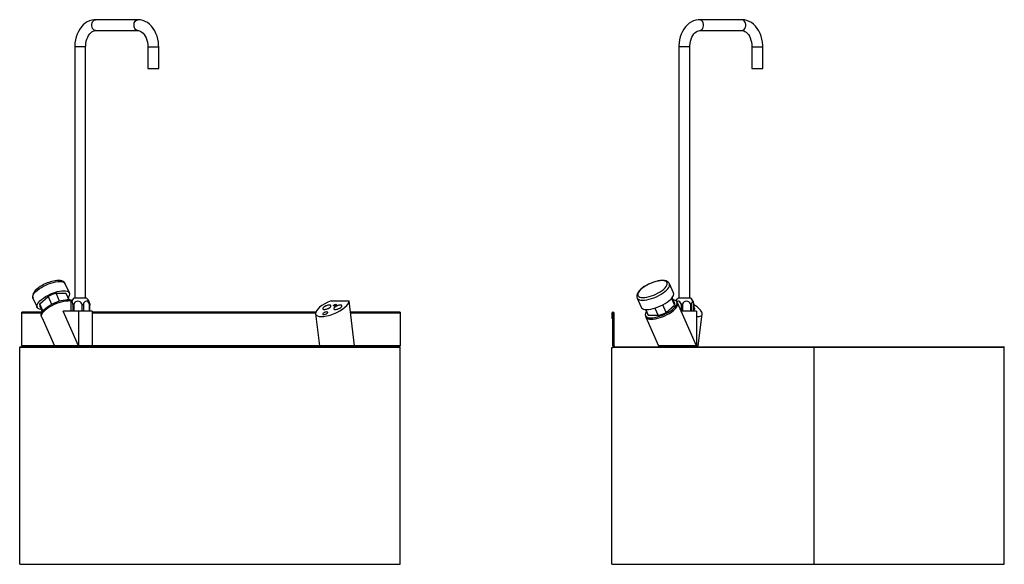
# Model space of a CAD drawing. Units: millimetres. Extents: x 6099 to 7005, y 4411 to 5464.
# Drawn here: x 6099 to 7005, y 4963 to 5464 of the extents above; entities that cross this region are included whole.
import ezdxf

# ---------------------------------------------------------------- set-up
doc = ezdxf.new("R2010")
doc.units = ezdxf.units.MM

msp = doc.modelspace()

# ---------------------------------------------------------------- linework, layer by layer
at = {"color": 7, "linetype": 'Continuous', "lineweight": 25}
for p, q in [((6207.71, 5464.1), (6168.82, 5464.1)), ((6763.4, 5464.1), (6724.51, 5464.1)), ((6168.82, 5454.1), (6207.71, 5454.1)), ((6724.51, 5454.1), (6763.4, 5454.1)), ((6149.68, 5439.1), (6149.68, 5208.1)), ((6159.68, 5208.1), (6159.68, 5439.1)), ((6216.86, 5439.1), (6216.86, 5419.1)), ((6226.86, 5419.1), (6226.86, 5439.1)), ((6705.37, 5439.1), (6705.37, 5208.1)), ((6715.37, 5208.1), (6715.37, 5439.1)), ((6772.55, 5439.1), (6772.55, 5419.1)), ((6782.55, 5419.1), (6782.55, 5439.1)), ((6216.86, 5419.1), (6226.86, 5419.1)), ((6772.55, 5419.1), (6782.55, 5419.1)), ((6144.71, 5212.83), (6140.97, 5221.31)), ((6700.4, 5212.83), (6696.66, 5221.31)), ((6111.24, 5208.18), (6114.99, 5199.7)), ((6117.61, 5202.89), (6125.26, 5209.64)), ((6125.26, 5209.64), (6128.43, 5202.46)), ((6132.48, 5212.57), (6141.49, 5212.57)), ((6135.64, 5205.42), (6132.48, 5212.57)), ((6141.49, 5212.57), (6144.14, 5206.57)), ((6144.49, 5206.53), (6142.2, 5211.72)), ((6150.64, 5208.1), (6148.96, 5208.1)), ((6160.4, 5208.1), (6150.64, 5208.1)), ((6666.93, 5208.18), (6670.68, 5199.7)), ((6698.59, 5207.81), (6701.3, 5201.67)), ((6701.41, 5203.75), (6699.26, 5208.62)), ((6714.42, 5208.1), (6704.65, 5208.1)), ((6716.09, 5208.1), (6714.42, 5208.1)), ((6117.5, 5200.81), (6119.79, 5195.62)), ((6120.44, 5196.48), (6117.61, 5202.89)), ((6145.93, 5202.07), (6145.93, 5196.1)), ((6145.97, 5202.85), (6145.96, 5202.07)), ((6145.97, 5202.85), (6145.97, 5196.1)), ((6147.93, 5202.85), (6147.93, 5196.1)), ((6148.96, 5202.85), (6148.96, 5196.1)), ((6156.26, 5202.85), (6156.26, 5196.1)), ((6157.66, 5202.85), (6157.66, 5196.1)), ((6163.01, 5202.85), (6163.01, 5196.1)), ((6163.44, 5196.1), (6163.44, 5202.07)), ((6385.49, 5205.64), (6401.96, 5205.64)), ((6406.96, 5164.3), (6401.98, 5205.51)), ((6683.35, 5198.96), (6686.43, 5191.99)), ((6693.65, 5194.92), (6690.56, 5201.93)), ((6693.65, 5194.92), (6701.3, 5201.67)), ((6704.03, 5203.39), (6703.47, 5204.66)), ((6721.58, 5164.3), (6704.2, 5203.62)), ((6708.79, 5202.85), (6708.79, 5196.1)), ((6716.1, 5202.85), (6716.1, 5196.1)), ((6717.12, 5202.85), (6717.12, 5196.1)), ((6719.08, 5202.85), (6719.08, 5196.1)), ((6719.13, 5196.1), (6719.13, 5202.04)), ((6119.59, 5195.3), (6101.02, 5195.3)), ((6101.02, 5194.25), (6101.02, 5195.3)), ((6101.02, 5164.3), (6101.02, 5194.25)), ((6118.97, 5191.93), (6119.04, 5191.75)), ((6119.24, 5190.69), (6130.9, 5164.3)), ((6153.06, 5164.3), (6139.01, 5196.1)), ((6148.18, 5196.1), (6139.01, 5196.1)), ((6148.46, 5196.1), (6148.18, 5196.1)), ((6153.06, 5196.1), (6148.46, 5196.1)), ((6153.06, 5196.1), (6153.06, 5164.3)), ((6165.79, 5196.1), (6153.06, 5196.1)), ((6165.79, 5196.1), (6165.79, 5164.3)), ((6371.41, 5195.3), (6165.79, 5195.3)), ((6371.17, 5193.73), (6374.73, 5164.3)), ((6449.02, 5195.3), (6403.21, 5195.3)), ((6449.02, 5195.3), (6449.02, 5194.25)), ((6449.02, 5194.25), (6449.02, 5164.3)), ((6644.61, 5194.25), (6643.61, 5194.25)), ((6643.61, 5194.25), (6643.61, 5189.3)), ((6644.61, 5194.25), (6644.61, 5189.3)), ((6644.71, 5194.25), (6645.71, 5194.25)), ((6644.71, 5164.3), (6644.71, 5194.25)), ((6645.71, 5164.3), (6645.71, 5194.25)), ((6674.56, 5197.71), (6676.71, 5192.84)), ((6674.66, 5191.93), (6675.22, 5190.66)), ((6677.42, 5191.99), (6674.9, 5197.68)), ((6674.93, 5190.69), (6686.59, 5164.3)), ((6686.43, 5191.99), (6677.42, 5191.99)), ((6716.6, 5196.1), (6707.52, 5196.1)), ((6716.87, 5196.1), (6716.6, 5196.1)), ((6721.48, 5196.1), (6716.87, 5196.1)), ((6721.48, 5196.1), (6721.48, 5164.52)), ((6723.09, 5164.3), (6726.82, 5193.39)), ((6644.61, 5189.3), (6643.61, 5189.3)), ((6449.02, 5162.8), (6099.02, 5162.8)), ((6099.02, 4963.3), (6099.02, 5162.8)), ((6099.52, 5163.3), (6448.52, 5163.3)), ((6101.02, 5164.3), (6101.02, 5163.3)), ((6130.9, 5164.3), (6130.9, 5163.3)), ((6165.88, 5164.3), (6130.9, 5164.3)), ((6130.9, 5164.3), (6153.06, 5164.3)), ((6165.79, 5164.3), (6153.06, 5164.3)), ((6165.88, 5164.3), (6165.79, 5164.52)), ((6165.79, 5164.3), (6165.88, 5164.3)), ((6165.88, 5163.3), (6165.88, 5164.42)), ((6284.57, 5163.3), (6284.57, 5163.31)), ((6284.62, 5163.3), (6284.62, 5163.31)), ((6285.06, 5163.31), (6285.06, 5163.3)), ((6285.82, 5163.3), (6285.82, 5163.31)), ((6287.62, 5163.3), (6287.62, 5163.31)), ((6402.57, 5164.3), (6374.73, 5164.3)), ((6375.01, 5164.3), (6375.01, 5163.3)), ((6407.01, 5164.3), (6402.57, 5164.3)), ((6407.01, 5163.3), (6407.01, 5164.3)), ((6447.02, 5163.3), (6447.02, 5164.3)), ((6449.02, 5164.3), (6447.02, 5164.3)), ((6449.02, 4963.3), (6449.02, 5162.8)), ((6643.71, 4963.3), (6643.71, 5162.8)), ((6643.71, 5162.8), (6644.71, 5162.8)), ((6644.71, 5163.3), (6829.71, 5163.3)), ((6644.71, 5162.8), (6644.71, 5163.3)), ((6829.71, 5162.8), (6644.71, 5162.8)), ((6663.81, 5163.3), (6663.81, 5163.31)), ((6663.9, 5163.3), (6663.9, 5163.31)), ((6686.59, 5164.3), (6686.59, 5163.3)), ((6690.74, 5164.3), (6686.59, 5164.3)), ((6686.59, 5164.3), (6721.58, 5164.3)), ((6721.58, 5164.3), (6690.74, 5164.3)), ((6721.58, 5163.3), (6721.58, 5164.42)), ((6723.09, 5164.3), (6721.58, 5164.3)), ((6722.78, 5163.3), (6722.78, 5164.3)), ((6829.71, 5162.8), (6829.71, 5163.3)), ((6829.71, 5163.3), (7004.21, 5163.3)), ((6829.71, 4963.3), (6829.71, 5162.8)), ((7004.71, 4963.3), (7004.71, 5162.8)), ((6099.02, 4963.3), (6449.02, 4963.3)), ((6643.71, 4963.3), (6829.71, 4963.3)), ((6829.71, 4963.3), (7004.71, 4963.3))]:
    msp.add_line(p, q, dxfattribs=at)
at = {"color": 8, "linetype": 'Continuous', "lineweight": 25}
for p, q in [((6159.68, 5439.1), (6149.68, 5439.1)), ((6216.86, 5439.1), (6226.86, 5439.1)), ((6715.37, 5439.1), (6705.37, 5439.1)), ((6772.55, 5439.1), (6782.55, 5439.1)), ((6707.39, 5202.85), (6707.39, 5196.41)), ((6119.05, 5194.25), (6101.02, 5194.25)), ((6371.16, 5194.25), (6165.79, 5194.25)), ((6449.02, 5194.25), (6403.34, 5194.25)), ((6130.9, 5164.3), (6101.02, 5164.3)), ((6374.73, 5164.3), (6165.88, 5164.3)), ((6447.02, 5164.3), (6407.01, 5164.3)), ((7004.71, 5162.8), (6829.71, 5162.8))]:
    msp.add_line(p, q, dxfattribs=at)
at = {"color": 7, "linetype": 'Continuous', "lineweight": 25, "flags": 128}
for points in [[(6168.82, 5464.1), (6167.42, 5464.03), (6165.28, 5463.68), (6163.19, 5463.02), (6161.18, 5462.06), (6159.27, 5460.82), (6157.48, 5459.31), (6155.82, 5457.53), (6154.32, 5455.52), (6153.01, 5453.28), (6151.89, 5450.86), (6151, 5448.29), (6150.33, 5445.6), (6149.89, 5442.83), (6149.69, 5440.01), (6149.68, 5439.1)], [(6226.86, 5439.1), (6226.82, 5440.65), (6226.57, 5443.46), (6226.08, 5446.23), (6225.35, 5448.91), (6224.39, 5451.47), (6223.2, 5453.89), (6221.8, 5456.12), (6220.2, 5458.13), (6218.42, 5459.89), (6216.49, 5461.37), (6214.44, 5462.54), (6212.31, 5463.39), (6210.13, 5463.9), (6208.07, 5464.1), (6207.71, 5464.1)], [(6724.51, 5464.1), (6723.12, 5464.03), (6720.97, 5463.68), (6718.88, 5463.02), (6716.87, 5462.06), (6714.96, 5460.82), (6713.17, 5459.31), (6711.51, 5457.53), (6710.01, 5455.52), (6708.7, 5453.28), (6707.58, 5450.86), (6706.69, 5448.29), (6706.02, 5445.6), (6705.58, 5442.83), (6705.38, 5440.01), (6705.37, 5439.1)], [(6782.55, 5439.1), (6782.51, 5440.65), (6782.26, 5443.46), (6781.77, 5446.23), (6781.04, 5448.91), (6780.08, 5451.47), (6778.89, 5453.89), (6777.5, 5456.12), (6775.89, 5458.13), (6774.11, 5459.89), (6772.18, 5461.37), (6770.13, 5462.54), (6768, 5463.39), (6765.82, 5463.9), (6763.76, 5464.1), (6763.4, 5464.1)], [(6159.68, 5439.1), (6159.71, 5440.19), (6159.91, 5442.32), (6160.3, 5444.38), (6160.87, 5446.33), (6161.6, 5448.11), (6162.46, 5449.69), (6163.42, 5451.04), (6164.45, 5452.14), (6165.51, 5452.99), (6166.58, 5453.59), (6167.65, 5453.96), (6168.82, 5454.1)], [(6207.71, 5454.1), (6208.18, 5454.08), (6209.3, 5453.85), (6210.38, 5453.39), (6211.42, 5452.71), (6212.53, 5451.7), (6213.57, 5450.44), (6214.5, 5448.96), (6215.31, 5447.27), (6215.97, 5445.4), (6216.45, 5443.39), (6216.75, 5441.29), (6216.86, 5439.1)], [(6715.37, 5439.1), (6715.4, 5440.19), (6715.6, 5442.32), (6715.99, 5444.38), (6716.56, 5446.33), (6717.29, 5448.11), (6718.15, 5449.69), (6719.11, 5451.04), (6720.14, 5452.14), (6721.2, 5452.99), (6722.27, 5453.59), (6723.34, 5453.96), (6724.51, 5454.1)], [(6763.4, 5454.1), (6763.87, 5454.08), (6765, 5453.85), (6766.07, 5453.39), (6767.11, 5452.71), (6768.22, 5451.7), (6769.26, 5450.44), (6770.19, 5448.96), (6771, 5447.27), (6771.66, 5445.4), (6772.14, 5443.39), (6772.44, 5441.29), (6772.55, 5439.1)], [(6123.01, 5221.39), (6121.65, 5220.76), (6119.7, 5219.74), (6117.87, 5218.63), (6116.19, 5217.46), (6114.69, 5216.23), (6113.38, 5214.96), (6112.3, 5213.65), (6111.49, 5212.28), (6111.04, 5211.06), (6110.89, 5209.92), (6111.01, 5208.85), (6111.28, 5208.19)], [(6140.91, 5221.34), (6140.64, 5221.91), (6139.91, 5222.74), (6138.99, 5223.38), (6137.87, 5223.86), (6136.48, 5224.17), (6134.89, 5224.3), (6134.65, 5224.3)], [(6676.07, 5220.1), (6675.39, 5219.74), (6673.56, 5218.63), (6671.88, 5217.46), (6670.38, 5216.23), (6669.07, 5214.96), (6668, 5213.65), (6667.18, 5212.28), (6666.73, 5211.06), (6666.58, 5209.92), (6666.7, 5208.85), (6666.95, 5208.25)], [(6689.87, 5224.19), (6688.14, 5224.09), (6686.23, 5223.81), (6684.2, 5223.34), (6682.08, 5222.7), (6679.95, 5221.91), (6677.84, 5220.98), (6675.81, 5219.94), (6673.9, 5218.81), (6672.18, 5217.62), (6670.67, 5216.4), (6669.42, 5215.18), (6668.46, 5213.99), (6667.8, 5212.87), (6667.48, 5211.82), (6667.49, 5210.89), (6667.83, 5210.1), (6668.49, 5209.46), (6669.47, 5209), (6670.73, 5208.71), (6672.25, 5208.61), (6673.99, 5208.71), (6675.89, 5209), (6677.93, 5209.46), (6680.04, 5210.1), (6682.18, 5210.89), (6684.29, 5211.82), (6686.32, 5212.87), (6688.22, 5213.99), (6689.95, 5215.18), (6691.45, 5216.4), (6692.7, 5217.62), (6693.67, 5218.81), (6694.32, 5219.94), (6694.65, 5220.98), (6694.64, 5221.91), (6694.3, 5222.7), (6693.63, 5223.34), (6692.65, 5223.81), (6691.39, 5224.09), (6689.87, 5224.19)], [(6696.63, 5221.27), (6696.33, 5221.91), (6695.6, 5222.74), (6694.69, 5223.38), (6693.56, 5223.86), (6692.17, 5224.17), (6690.58, 5224.3), (6690.34, 5224.3)], [(6118.87, 5197.71), (6118.5, 5197.75), (6117.15, 5198.04), (6116.08, 5198.51), (6115.33, 5199.15), (6114.89, 5199.95), (6114.79, 5200.9), (6115.03, 5201.96), (6115.59, 5203.12), (6116.48, 5204.35), (6117.66, 5205.62), (6119.12, 5206.91), (6120.82, 5208.18), (6122.71, 5209.41), (6124.77, 5210.57), (6126.94, 5211.63), (6129.18, 5212.58), (6131.43, 5213.38), (6133.64, 5214.02), (6135.77, 5214.49), (6137.77, 5214.78), (6139.59, 5214.88)], [(6139.59, 5214.88), (6141.2, 5214.78), (6142.55, 5214.49), (6143.61, 5214.02), (6144.37, 5213.38), (6144.81, 5212.58), (6144.91, 5211.63), (6144.67, 5210.57), (6144.11, 5209.41), (6143.57, 5208.62)], [(6670.68, 5199.7), (6671.02, 5199.15), (6671.78, 5198.51), (6672.84, 5198.04), (6674.19, 5197.75), (6675.8, 5197.65), (6677.62, 5197.75), (6679.62, 5198.04), (6681.75, 5198.51), (6683.96, 5199.15), (6686.21, 5199.95), (6688.45, 5200.9), (6690.62, 5201.96), (6692.68, 5203.12), (6694.57, 5204.35), (6696.27, 5205.62), (6697.73, 5206.91), (6698.91, 5208.18), (6699.8, 5209.41), (6700.36, 5210.57), (6700.6, 5211.63), (6700.5, 5212.58), (6700.4, 5212.83)], [(6118.97, 5191.93), (6118.87, 5192.18), (6118.78, 5193.09), (6119, 5194.12), (6119.55, 5195.25), (6120.41, 5196.44), (6121.56, 5197.67), (6122.97, 5198.92), (6124.62, 5200.15), (6126.46, 5201.34), (6128.45, 5202.47), (6130.55, 5203.5), (6132.72, 5204.41), (6134.9, 5205.19), (6137.05, 5205.81), (6139.11, 5206.27), (6141.05, 5206.55), (6142.82, 5206.64)], [(6119.24, 5190.69), (6119.15, 5190.94), (6119.05, 5191.87), (6119.28, 5192.92), (6119.84, 5194.06), (6120.71, 5195.27), (6121.88, 5196.52), (6123.31, 5197.79), (6124.98, 5199.04), (6126.85, 5200.25), (6128.87, 5201.39), (6131.01, 5202.44), (6133.21, 5203.37), (6135.43, 5204.16), (6137.61, 5204.79), (6139.71, 5205.26), (6141.68, 5205.54), (6143.47, 5205.63)], [(6147.93, 5202.85), (6147.73, 5204.01), (6147.44, 5204.84), (6147.09, 5205.25), (6146.73, 5205.19), (6146.39, 5204.67), (6146.12, 5203.76), (6145.97, 5202.85)], [(6148.96, 5202.85), (6148.39, 5201.54), (6148.37, 5201.49), (6148.33, 5201.45), (6148.32, 5201.44), (6148.3, 5201.44), (6148.28, 5201.45), (6148.26, 5201.48), (6148.19, 5201.63), (6148.02, 5202.27), (6147.93, 5202.85)], [(6157.66, 5202.85), (6157.13, 5201.54), (6157.09, 5201.49), (6157.05, 5201.45), (6157.03, 5201.44), (6157, 5201.44), (6156.98, 5201.45), (6156.94, 5201.48), (6156.84, 5201.63), (6156.53, 5202.27), (6156.26, 5202.85)], [(6163.01, 5202.85), (6162.62, 5203.75), (6161.87, 5204.67), (6160.95, 5205.19), (6160.34, 5205.28), (6159.36, 5205.04), (6158.5, 5204.37), (6157.84, 5203.32), (6157.66, 5202.85)], [(6163.39, 5202.85), (6163.41, 5201.54), (6163.41, 5201.49), (6163.4, 5201.45), (6163.39, 5201.44), (6163.38, 5201.44), (6163.38, 5201.45), (6163.37, 5201.48), (6163.33, 5201.63), (6163.18, 5202.27), (6163.01, 5202.85)], [(6379.15, 5197.64), (6380.11, 5197.73), (6381.2, 5197.99), (6382.32, 5198.39), (6383.36, 5198.91), (6384.25, 5199.49), (6384.89, 5200.09), (6385.23, 5200.64), (6385.24, 5201.11), (6384.93, 5201.44), (6384.31, 5201.62), (6383.44, 5201.62), (6382.4, 5201.44), (6381.29, 5201.11), (6380.19, 5200.64), (6379.21, 5200.09), (6378.44, 5199.49), (6377.94, 5198.91), (6377.77, 5198.39), (6377.92, 5197.99), (6378.39, 5197.73), (6379.15, 5197.64)], [(6383.9, 5201.64), (6382.94, 5201.55), (6381.85, 5201.29), (6380.73, 5200.89), (6379.68, 5200.37), (6378.8, 5199.79), (6378.16, 5199.2), (6377.81, 5198.64), (6377.8, 5198.18), (6378.12, 5197.84), (6378.74, 5197.66), (6379.61, 5197.66), (6380.64, 5197.84), (6381.76, 5198.18), (6382.85, 5198.64), (6383.83, 5199.2), (6384.6, 5199.79), (6385.1, 5200.37), (6385.28, 5200.89), (6385.13, 5201.29), (6384.65, 5201.55), (6383.9, 5201.64)], [(6388.08, 5200.89), (6387.73, 5200.95), (6387.57, 5201.11), (6387.62, 5201.35), (6387.88, 5201.64), (6388.3, 5201.93), (6388.83, 5202.17), (6389.38, 5202.33), (6389.86, 5202.39), (6390.21, 5202.33), (6390.37, 5202.17), (6390.32, 5201.93), (6390.06, 5201.64), (6389.64, 5201.35), (6389.11, 5201.11), (6388.57, 5200.95), (6388.08, 5200.89)], [(6389.86, 5202.39), (6390.21, 5202.33), (6390.37, 5202.17), (6390.32, 5201.93), (6390.06, 5201.64), (6389.64, 5201.35), (6389.11, 5201.11), (6388.57, 5200.95), (6388.08, 5200.89), (6387.73, 5200.95), (6387.57, 5201.11), (6387.62, 5201.35), (6387.88, 5201.64), (6388.3, 5201.93), (6388.83, 5202.17), (6389.38, 5202.33), (6389.86, 5202.39)], [(6389.31, 5197.64), (6390.27, 5197.73), (6391.36, 5197.99), (6392.48, 5198.39), (6393.53, 5198.91), (6394.41, 5199.49), (6395.05, 5200.09), (6395.4, 5200.64), (6395.41, 5201.11), (6395.09, 5201.44), (6394.47, 5201.62), (6393.6, 5201.62), (6392.57, 5201.44), (6391.45, 5201.11), (6390.35, 5200.64), (6389.38, 5200.09), (6388.61, 5199.49), (6388.11, 5198.91), (6387.93, 5198.39), (6388.08, 5197.99), (6388.56, 5197.73), (6389.31, 5197.64)], [(6394.06, 5201.64), (6393.1, 5201.55), (6392.01, 5201.29), (6390.89, 5200.89), (6389.85, 5200.37), (6388.96, 5199.79), (6388.32, 5199.2), (6387.98, 5198.64), (6387.96, 5198.18), (6388.28, 5197.84), (6388.9, 5197.66), (6389.77, 5197.66), (6390.81, 5197.84), (6391.92, 5198.18), (6393.02, 5198.64), (6393.99, 5199.2), (6394.77, 5199.79), (6395.26, 5200.37), (6395.44, 5200.89), (6395.29, 5201.29), (6394.82, 5201.55), (6394.06, 5201.64)], [(6675.49, 5195.62), (6675.24, 5195.25), (6674.7, 5194.12), (6674.47, 5193.09), (6674.56, 5192.18), (6674.99, 5191.4), (6675.72, 5190.77), (6676.75, 5190.32), (6678.06, 5190.04), (6679.62, 5189.95), (6681.38, 5190.04), (6683.32, 5190.32), (6685.39, 5190.77), (6687.53, 5191.4), (6689.71, 5192.18), (6691.88, 5193.09), (6693.99, 5194.12), (6695.98, 5195.25), (6697.82, 5196.44), (6699.46, 5197.67), (6700.87, 5198.92), (6702.02, 5200.15), (6702.88, 5201.34), (6703.43, 5202.47), (6703.66, 5203.5), (6703.56, 5204.41), (6703.14, 5205.19), (6702.4, 5205.81), (6701.37, 5206.27), (6700.18, 5206.53)], [(6674.73, 5191.75), (6674.84, 5190.94), (6675.27, 5190.15), (6676.01, 5189.52), (6677.06, 5189.05), (6678.39, 5188.77), (6679.97, 5188.68), (6681.76, 5188.77), (6683.73, 5189.05), (6685.83, 5189.52), (6688.01, 5190.15), (6690.23, 5190.94), (6692.43, 5191.87), (6694.57, 5192.92), (6696.59, 5194.06), (6698.46, 5195.27), (6700.13, 5196.52), (6701.57, 5197.79), (6702.73, 5199.04), (6703.6, 5200.25), (6704.16, 5201.39), (6704.39, 5202.44), (6704.29, 5203.37), (6703.87, 5204.16), (6703.55, 5204.49)], [(6702.15, 5198.39), (6702.58, 5198.88), (6703.44, 5200.07), (6703.99, 5201.2), (6704.22, 5202.23), (6704.12, 5203.14), (6704.03, 5203.39)], [(6707.39, 5202.85), (6707, 5203.75), (6706.25, 5204.67), (6705.33, 5205.19), (6704.71, 5205.28), (6703.74, 5205.04), (6703.29, 5204.69)], [(6708.79, 5202.85), (6708.15, 5201.54), (6708.12, 5201.49), (6708.07, 5201.45), (6708.05, 5201.44), (6708.03, 5201.44), (6708, 5201.45), (6707.97, 5201.48), (6707.87, 5201.63), (6707.59, 5202.27), (6707.39, 5202.85)], [(6717.12, 5202.85), (6716.82, 5201.54), (6716.8, 5201.49), (6716.77, 5201.45), (6716.75, 5201.44), (6716.74, 5201.44), (6716.72, 5201.45), (6716.69, 5201.48), (6716.61, 5201.63), (6716.34, 5202.27), (6716.1, 5202.85)], [(6719.08, 5202.85), (6718.87, 5204.01), (6718.58, 5204.84), (6718.24, 5205.25), (6717.87, 5205.19), (6717.54, 5204.67), (6717.27, 5203.76), (6717.12, 5202.85)], [(6719.12, 5202.04), (6719.12, 5202.27), (6719.08, 5202.85)], [(6719.13, 5197.66), (6719.17, 5197.66), (6719.73, 5197.84), (6719.98, 5198.18), (6719.9, 5198.64), (6719.5, 5199.2), (6719.13, 5199.55)], [(6719.13, 5197.66), (6719.48, 5197.73), (6719.89, 5197.99), (6719.98, 5198.39), (6719.74, 5198.91), (6719.19, 5199.49), (6719.13, 5199.55)], [(6381.54, 5195.39), (6380.73, 5195.3), (6379.82, 5195.03), (6378.95, 5194.62), (6378.24, 5194.14), (6377.81, 5193.66), (6377.72, 5193.26), (6377.99, 5192.99), (6378.57, 5192.89), (6379.38, 5192.99), (6380.29, 5193.26), (6381.17, 5193.66), (6381.88, 5194.14), (6382.31, 5194.62), (6382.39, 5195.03), (6382.13, 5195.3), (6381.54, 5195.39)], [(6675.22, 5190.66), (6675.55, 5190.13), (6676.28, 5189.5), (6677.32, 5189.05), (6678.63, 5188.77), (6680.18, 5188.68)]]:
    msp.add_lwpolyline(points, dxfattribs=at)
at = {"color": 8, "linetype": 'Continuous', "lineweight": 25, "flags": 128}
for points in [[(6168.82, 5454.1), (6168.58, 5454.11), (6167.64, 5454.39), (6166.78, 5455.01), (6166.08, 5455.94), (6165.58, 5457.11), (6165.32, 5458.42), (6165.32, 5459.78), (6165.58, 5461.09), (6166.08, 5462.25), (6166.78, 5463.18), (6167.64, 5463.81), (6168.58, 5464.09), (6168.82, 5464.1)], [(6207.71, 5454.1), (6207.47, 5454.11), (6206.53, 5454.39), (6205.67, 5455.01), (6204.97, 5455.94), (6204.47, 5457.11), (6204.21, 5458.42), (6204.21, 5459.78), (6204.47, 5461.09), (6204.97, 5462.25), (6205.67, 5463.18), (6206.53, 5463.81), (6207.47, 5464.09), (6207.72, 5464.1)], [(6724.55, 5454.1), (6724.75, 5454.11), (6725.7, 5454.39), (6726.55, 5455.01), (6727.26, 5455.94), (6727.76, 5457.11), (6728.02, 5458.42), (6728.02, 5459.78), (6727.76, 5461.09), (6727.26, 5462.25), (6726.55, 5463.18), (6725.7, 5463.81), (6724.75, 5464.09), (6724.51, 5464.1)], [(6763.4, 5454.1), (6763.65, 5454.11), (6764.59, 5454.39), (6765.44, 5455.01), (6766.15, 5455.94), (6766.65, 5457.11), (6766.91, 5458.42), (6766.91, 5459.78), (6766.65, 5461.09), (6766.15, 5462.25), (6765.44, 5463.18), (6764.59, 5463.81), (6763.65, 5464.09), (6763.4, 5464.1)], [(6111.24, 5208.18), (6111.14, 5208.43), (6111.04, 5209.38), (6111.28, 5210.44), (6111.85, 5211.6), (6112.73, 5212.83), (6113.92, 5214.1), (6115.37, 5215.39), (6117.07, 5216.66), (6118.97, 5217.89), (6121.02, 5219.05), (6123.19, 5220.12), (6125.43, 5221.06), (6127.68, 5221.86), (6129.9, 5222.5), (6132.03, 5222.98), (6134.03, 5223.26), (6135.85, 5223.36)], [(6135.85, 5223.36), (6137.45, 5223.26), (6138.8, 5222.98), (6139.87, 5222.5), (6140.63, 5221.86), (6140.97, 5221.31)], [(6666.92, 5208.21), (6667.27, 5207.63), (6668.03, 5206.99), (6669.09, 5206.52), (6670.44, 5206.23), (6672.05, 5206.14), (6673.87, 5206.23), (6675.87, 5206.52), (6678, 5206.99), (6680.21, 5207.63), (6682.47, 5208.43), (6684.7, 5209.38), (6686.87, 5210.44), (6688.93, 5211.6), (6690.83, 5212.83), (6692.52, 5214.1), (6693.98, 5215.39), (6695.16, 5216.66), (6696.05, 5217.89), (6696.62, 5219.05), (6696.85, 5220.12), (6696.75, 5221.06), (6696.66, 5221.3)]]:
    msp.add_lwpolyline(points, dxfattribs=at)
at = {"color": 7, "linetype": 'Continuous', "lineweight": 25}
for centre, radius, start, end in [((6135.92, 5194.47), 29.85, 92.4424, 115.621), ((6692.61, 5190.35), 34.04, 107.66254, 119.07055), ((6690.97, 5198.8), 25.5, 91.41955, 109.91028), ((6141.92, 5178.92), 34.95, 105.67377, 118.47323), ((6140.27, 5210.84), 2.12, 24.56575, 54.7506), ((6154.73, 5201.1), 9.07, 129.51894, 156.77165), ((6154.63, 5201.1), 9.07, 23.23945, 50.48106), ((6710.43, 5201.1), 9.07, 129.51894, 149.96359), ((6710.32, 5201.1), 9.07, 22.93187, 50.48106), ((6119.91, 5201.72), 2.57, 153.1072, 200.78034), ((6143.38, 5199.83), 6.83, 58.9904, 94.77136), ((6143.79, 5196.79), 8.85, 71.31501, 92.08589), ((6152.61, 5201.29), 3.97, 23.14712, 156.85288), ((6158.47, 5202.67), 4.92, 2.08758, 24.05265), ((6699, 5202.84), 2.57, 333.1072, 20.78034), ((6712.44, 5201.29), 3.97, 23.14712, 156.85288), ((6644.66, 5194.25), 1.05, 0, 180), ((6644.66, 5194.25), 0.05, 0, 180), ((6678.64, 5193.72), 2.12, 204.56575, 234.7506), ((6676.99, 5225.64), 34.95, 285.67377, 298.47323), ((6099.52, 5162.8), 0.5, 90, 180), ((6448.52, 5162.8), 0.5, 0, 90), ((6646.71, 5164.3), 2, 180, 210), ((6646.71, 5164.3), 1, 180, 270), ((7004.21, 5162.8), 0.5, 0, 90)]:
    msp.add_arc(centre, radius, start, end, dxfattribs=at)
for centre, major_axis, ratio, start_param, end_param in [((6386.57, 5199.62), (15.24, 6.5), 0.360926, 1.488227, 6.200207), ((6711.49, 5199.62), (15.18, -6.79), 0.338038, 5.571365, 7.483113)]:
    msp.add_ellipse(centre, major_axis=major_axis, ratio=ratio, start_param=start_param, end_param=end_param, dxfattribs=at)

doc.saveas('drawing.dxf')
